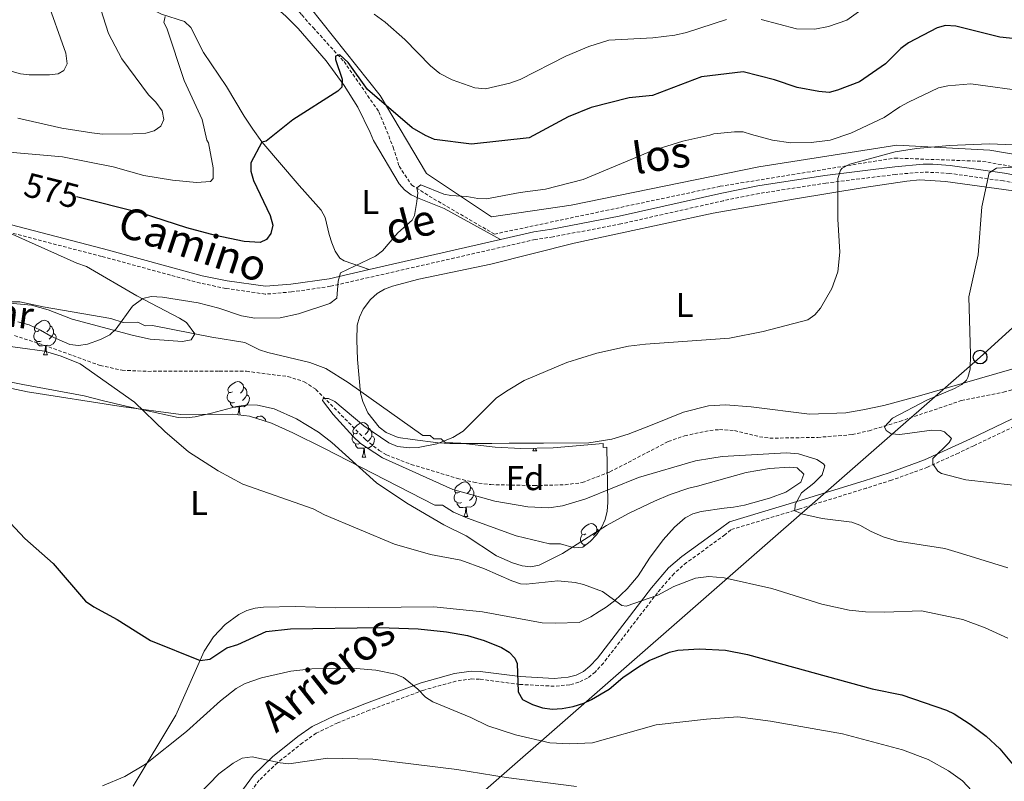
# Model space of a CAD drawing. Units: metres. Extents: x 640580 to 645096, y 4734097 to 4737159.
# Drawn here: x 642247 to 642533, y 4735012 to 4735233 of the extents above; entities that cross this region are included whole.
import ezdxf
from ezdxf.enums import TextEntityAlignment as Align

# ---------------------------------------------------------------- set-up
doc = ezdxf.new("R2010")
doc.units = ezdxf.units.M
doc.header["$MEASUREMENT"] = 0
doc.linetypes.add('TRAZOS', pattern=[0.75, 0.5, -0.25])
doc.linetypes.add('TRAZOSX2', pattern=[1.5, 1, -0.5])
for name, color, linetype, lineweight in [('Carátula', 7, 'Continuous', 5), ('Level 11', 142, 'Continuous', 13), ('Level 20', 19, 'Continuous', 0), ('Level 21', 1, 'TRAZOS', 0), ('Level 33', 19, 'Continuous', 30), ('Level 35', 92, 'Continuous', 0), ('Level 36', 92, 'Continuous', 0), ('Level 37', 92, 'Continuous', 0), ('Level 4', 36, 'Continuous', 30), ('Level 41', 39, 'Continuous', 0), ('Level 43', 142, 'Continuous', 0), ('Level 44', 1, 'Continuous', 0), ('Level 5', 36, 'Continuous', 0)]:
    doc.layers.add(name, color=color, linetype=linetype, lineweight=lineweight)
doc.styles.add('Arial', font='ARIAL.TTF', dxfattribs={"height": 0.2})

# ---------------------------------------------------------------- blocks, each defined once
blk = doc.blocks.new('5PTT')
at = {"layer": 'Carátula', "color": 250, "linetype": 'Continuous', "lineweight": 25}
blk.add_circle((0, 0.01, 0), 2, dxfattribs=at)

msp = doc.modelspace()

# ---------------------------------------------------------------- linework, layer by layer
at = {"layer": 'Level 11', "color": 142, "linetype": 'TRAZOSX2', "lineweight": 13}
for points in [[(642242.2, 4735354.62, 596.05), (642247.27, 4735347.6, 595.01), (642251.2, 4735338.6, 593.88), (642257.11, 4735330.17, 591.99), (642263.87, 4735322.03, 590.04), (642271.47, 4735309.94, 589.14), (642279.34, 4735295.33, 586.06), (642284.13, 4735287.18, 585.01), (642294.26, 4735274.54, 583.8), (642304.39, 4735259.65, 580.78), (642316.21, 4735248.41, 580.01), (642328.98, 4735234.1, 577.4), (642332.25, 4735230.43, 576.65), (642341.25, 4735220.59, 575.01), (642351.38, 4735205.98, 575.01), (642355.54, 4735195.72, 573.26), (642357.23, 4735190.24, 571.71), (642360.89, 4735184.76, 570.21), (642367.22, 4735180.82, 570.01), (642384.87, 4735170.55, 569.02), (642450.4, 4735184.41, 568.72), (642501.01, 4735192.61, 564.83), (642526.55, 4735191.64, 562.05), (642552.46, 4735187.09, 559.68)], [(642245.61, 4735141.09, 570.03), (642252.72, 4735138.86, 569.07), (642270.44, 4735132.46, 568.46), (642276.85, 4735131.04, 568.15), (642284.34, 4735130.74, 567.89), (642305.03, 4735130.84, 566.73), (642312.93, 4735130.75, 566.62), (642324.91, 4735129.23, 565.74), (642329.71, 4735127.74, 565.45), (642333.07, 4735125.51, 565.31), (642347.49, 4735110.95, 564.6), (642351.43, 4735107.8, 564.5), (642353.57, 4735106.5, 564.46), (642360.76, 4735103.73, 564.39), (642374.11, 4735099.69, 564.25), (642378.87, 4735098.56, 564.17), (642383.82, 4735097.88, 564.07), (642396.36, 4735097.61, 563.67), (642405.39, 4735097.86, 563.16), (642410.34, 4735098.48, 562.76), (642418.4, 4735101.58, 562.14), (642435.34, 4735110.4, 561.27), (642440.07, 4735112.06, 561.07), (642447.4, 4735113.61, 560.73), (642450.19, 4735113.85, 560.57), (642454.52, 4735113.55, 560.28), (642461.81, 4735111.78, 560.01), (642464.8, 4735111.36, 559.73), (642478.68, 4735111.58, 559.4), (642488.7, 4735112.38, 558.53), (642493.57, 4735113.5, 558.42), (642502.51, 4735116.22, 558.31), (642520.35, 4735122.27, 557.11), (642532.61, 4735124.69, 556.9), (642538.67, 4735126.52, 556.8)]]:
    msp.add_polyline3d(points, dxfattribs=at)
at = {"layer": 'Level 20', "color": 19, "linetype": 'Continuous', "lineweight": 0, "ltscale": 0.5}
msp.add_polyline3d([(642303.45, 4735264.19, 581.63), (642331.46, 4735236.31, 577.61), (642351.71, 4735210.76, 575.31), (642365.21, 4735188.11, 571.35), (642384.01, 4735175.57, 569.49), (642407.14, 4735178.95, 569.37), (642461.62, 4735190.04, 569.22), (642501.63, 4735196.3, 565.88), (642528.63, 4735194.86, 563.88), (642553.1, 4735190.75, 560.6), (642602.73, 4735184.53, 560.09)], dxfattribs=at)
at = {"layer": 'Level 21', "color": 19, "linetype": 'Continuous', "lineweight": 0}
msp.add_line((642386.62, 4735168.97, 566.9), (642348.56, 4735160.27, 569.21), dxfattribs=at)
at = {"layer": 'Level 21', "color": 19, "linetype": 'TRAZOSX2', "lineweight": 0}
for points in [[(642610.51, 4735171.01, 558.13), (642602.6, 4735173.18, 558.23), (642568.44, 4735179.38, 558.66), (642532.57, 4735185.97, 561.14), (642516.87, 4735188.17, 562.5), (642509.37, 4735188.54, 562.81), (642501.3, 4735187.86, 562.9), (642481.07, 4735185.34, 563.52), (642461.72, 4735182.34, 564.14), (642451.36, 4735180.24, 564.64), (642421.57, 4735173.5, 565.48), (642401.9, 4735169.74, 566.26), (642396.75, 4735168.98, 566.31), (642337.3, 4735155.4, 569.92), (642326.02, 4735153.77, 570.25), (642318.38, 4735153.13, 570.86), (642306.95, 4735154.8, 570.94), (642299.53, 4735156.3, 571.11), (642270.91, 4735164.07, 571.94), (642243.21, 4735171.3, 572.11)], [(642538.39, 4735116.03, 555.49), (642523.95, 4735109.16, 556.69), (642519.5, 4735107.05, 557.48), (642510.57, 4735102.95, 559.86), (642500.11, 4735099.18, 561.72), (642492.8, 4735096.87, 562.7), (642473.25, 4735090.79, 564.45), (642453.47, 4735084.8, 566.72), (642451.78, 4735083.31, 567.69), (642440.63, 4735075.27, 569), (642436.99, 4735072.13, 569.42), (642432.19, 4735066.54, 569.92), (642416.51, 4735046.13, 571.94), (642414.1, 4735043.53, 572.28), (642411.9, 4735041.79, 572.59), (642409.4, 4735040.56, 572.95), (642406.74, 4735039.81, 573.34), (642402.23, 4735039.4, 573.92), (642392.16, 4735039.94, 575), (642380.6, 4735041.47, 576.14), (642378.28, 4735041.53, 576.44), (642373.73, 4735040.91, 577.15), (642364.37, 4735038.28, 578.79), (642348.55, 4735032.44, 581.67), (642339.4, 4735028.8, 582.96), (642333.17, 4735025.78, 583.44), (642329.2, 4735023, 583.57), (642321.93, 4735017.22, 584.09), (642316.66, 4735012.18, 584.61), (642313.69, 4735008.06, 584.98)]]:
    msp.add_polyline3d(points, dxfattribs=at)
at = {"layer": 'Level 21', "color": 19, "linetype": 'Continuous', "lineweight": 0}
for points in [[(642619.51, 4735171.05, 558.12), (642603.1, 4735175.38, 558.23), (642568.84, 4735181.6, 558.66), (642532.93, 4735188.19, 561.14), (642517.12, 4735190.4, 562.5), (642512.09, 4735190.83, 562.8), (642509.26, 4735190.79, 562.81), (642501.07, 4735190.09, 562.9), (642480.76, 4735187.57, 563.52), (642461.32, 4735184.55, 564.14), (642450.89, 4735182.44, 564.64), (642421.12, 4735175.7, 565.48), (642401.52, 4735171.96, 566.26), (642396.34, 4735171.19, 566.31), (642386.62, 4735168.97, 566.9)], [(642348.56, 4735160.27, 569.21), (642336.89, 4735157.61, 569.92), (642325.77, 4735156, 570.25), (642318.45, 4735155.41, 570.86), (642307.32, 4735157.02, 570.94), (642300.05, 4735158.49, 571.11), (642271.49, 4735166.25, 571.94), (642237.59, 4735175.1, 572.16), (642227.86, 4735177.41, 572.57), (642218.14, 4735179.27, 573.17), (642210.56, 4735179.59, 573.83), (642202.25, 4735179.37, 574.01), (642195.46, 4735178.63, 574.11), (642185.54, 4735177.02, 574.24), (642165.26, 4735172.3, 574.61), (642129.64, 4735162.05, 575.89), (642124.84, 4735161.11, 576), (642121.16, 4735160.81, 576.12), (642108.51, 4735161.84, 576.81), (642098.64, 4735162.81, 577.73), (642081.66, 4735165.61, 580.19), (642069.21, 4735167.06, 580.72), (642044.29, 4735169.11, 581.36)], [(642537.34, 4735118.03, 555.49), (642522.98, 4735111.19, 556.69), (642518.55, 4735109.09, 557.48), (642509.72, 4735105.04, 559.86), (642499.39, 4735101.31, 561.72), (642492.13, 4735099.01, 562.7), (642472.6, 4735092.95, 564.45), (642453.11, 4735087.1, 566.64), (642450.47, 4735085.13, 567.69), (642439.24, 4735077.04, 569), (642435.39, 4735073.73, 569.42), (642430.44, 4735067.96, 569.92), (642414.78, 4735047.59, 571.94), (642412.57, 4735045.19, 572.28), (642410.69, 4735043.7, 572.59), (642408.59, 4735042.67, 572.95), (642406.32, 4735042.03, 573.34), (642402.19, 4735041.65, 573.92), (642392.37, 4735042.19, 575), (642380.78, 4735043.72, 576.14), (642378.15, 4735043.78, 576.44), (642373.28, 4735043.12, 577.15), (642363.67, 4735040.42, 578.79), (642347.74, 4735034.54, 581.67), (642338.5, 4735030.86, 582.96), (642332.03, 4735027.73, 583.44), (642327.85, 4735024.8, 583.57), (642320.45, 4735018.91, 584.09), (642314.95, 4735013.66, 584.61), (642311.82, 4735009.3, 584.98)]]:
    msp.add_polyline3d(points, dxfattribs=at)
at = {"layer": 'Level 33', "color": 19, "linetype": 'Continuous', "lineweight": 0, "ltscale": 0.5}
msp.add_polyline3d([(641831.15, 4734519.68, 599.61), (641859.04, 4734544.9, 594.96), (641891.9, 4734575.46, 591.32), (641927.53, 4734610.8, 591.8), (641962.3, 4734642.32, 593.94), (642525.79, 4735134.88, 559.54), (642560.52, 4735166.38, 559.82), (642589.26, 4735190.51, 561.01), (642610.72, 4735207.46, 562.23)], dxfattribs=at)
at = {"layer": 'Level 35', "color": 92, "linetype": 'Continuous', "lineweight": 0, "ltscale": 0.5}
for points in [[(642236.04, 4735150.94, 578.09), (642247.16, 4735150.87, 577.85), (642253.9, 4735149.41, 577.82), (642273.6, 4735146.02, 577.01), (642277.14, 4735144.94, 577.01), (642281.41, 4735145, 577.01), (642283.56, 4735143.97, 577.01), (642285.69, 4735144, 577.01), (642302.87, 4735140.63, 576.81), (642312.46, 4735139.09, 576.45), (642316.76, 4735137.02, 576.17), (642319.11, 4735136.22, 576.07), (642331.35, 4735133.28, 575.87), (642336.01, 4735131.53, 575.69), (642342.43, 4735127.46, 575.15), (642364.11, 4735112.15, 573.09), (642366.25, 4735112.18, 572.81), (642367.33, 4735111.13, 572.53), (642369.47, 4735111.16, 572.53), (642370.55, 4735110.11, 572.53), (642375.17, 4735109.92, 572.07), (642385.11, 4735108.75, 571.45), (642392.57, 4735108.33, 571.15), (642401.89, 4735108.53, 570.87), (642416.45, 4735109.77, 571.14), (642416.47, 4735108.7, 571.14), (642417.53, 4735108.72, 571.14), (642417.79, 4735092.71, 571.42), (642417.6, 4735090.23, 571.6), (642416.98, 4735087.8, 571.88), (642415.94, 4735085.49, 572.21), (642414.48, 4735083.34, 572.51), (642412.64, 4735081.4, 572.73), (642410.52, 4735079.79, 572.81), (642408.01, 4735079.58, 572.81), (642404.1, 4735080.75, 572.81), (642400.9, 4735080.7, 572.81), (642391.19, 4735083.04, 572.81), (642377.05, 4735088.16, 572.81), (642373, 4735089.87, 572.81), (642369.77, 4735091.96, 572.81), (642367.63, 4735091.92, 572.81), (642335.35, 4735108.49, 573.37), (642326.36, 4735112.86, 573.31), (642320.16, 4735115.72, 573.5), (642313.86, 4735117.76, 573.93)], [(642313.86, 4735117.76, 573.93), (642308.9, 4735118.35, 574.18), (642293.88, 4735118.23, 574.93), (642276.59, 4735120.52, 575.82), (642249.44, 4735124.82, 577.25), (642237.93, 4735127.24, 577.85)]]:
    msp.add_polyline3d(points, dxfattribs=at)
at = {"layer": 'Level 36', "color": 92, "linetype": 'Continuous', "lineweight": 0}
for p, q in [((642254.09, 4735135.53, 0.01), (642255.21, 4735135.53, 0.01)), ((642396.03, 4735107.72, 0.01), (642396.29, 4735108.41, 0.01)), ((642346.47, 4735105.82, 0.01), (642347.6, 4735105.82, 0.01)), ((642396.03, 4735107.72, 0.01), (642397.15, 4735107.72, 0.01)), ((642376.05, 4735088.68, 0.01), (642377.17, 4735088.68, 0.01))]:
    msp.add_line(p, q, dxfattribs=at)
for points in [[(642245.3, 4735341.8, 593.52), (642255.73, 4735325.3, 591.37), (642268.36, 4735306.88, 588.66), (642274.82, 4735294.85, 586.47), (642280.48, 4735284.57, 585.62), (642290.77, 4735270.46, 583.85), (642299.3, 4735258.43, 581.1), (642305.05, 4735251.93, 580.35), (642311.19, 4735246.03, 579.62), (642322.01, 4735235.8, 577.79), (642324.38, 4735233.71, 577.73), (642327.95, 4735230.2, 577.16), (642336.03, 4735220.78, 575.65), (642341.29, 4735213.63, 574.49), (642345.27, 4735207.34, 573.46), (642348.86, 4735200.06, 572.42), (642349.76, 4735197.73, 572.16)], [(642317.36, 4735197.26, 574.51), (642314.8, 4735200.96, 575.42), (642312.25, 4735204.78, 575.57), (642307.18, 4735213.35, 576.5), (642300.47, 4735223.23, 578.08), (642296.78, 4735230.42, 578.8), (642294.97, 4735232.18, 579.52), (642288.25, 4735234.33, 580.24), (642281.61, 4735237.66, 581.26), (642279.03, 4735239.21, 581.47), (642277.07, 4735240.79, 581.56), (642276.36, 4735241.77, 581.67), (642266.68, 4735259.03, 584.55), (642263.31, 4735265.7, 585.2), (642258.5, 4735277.22, 585.95), (642253.76, 4735290.07, 587.78), (642246.98, 4735307.56, 589.57)], [(642317.36, 4735197.26, 574.51), (642328.2, 4735184.67, 575.06), (642329.84, 4735182.81, 574.92), (642334.61, 4735177.49, 573.69), (642335.81, 4735175.37, 573.52), (642336.92, 4735170.41, 573.28), (642337.69, 4735168.03, 572.87), (642338.72, 4735165.63, 572.26), (642340.05, 4735163.56, 571.63), (642341.27, 4735162.77, 571.23), (642348.56, 4735160.27, 569.22)], [(642386.62, 4735168.97, 566.9), (642370.26, 4735177.95, 567.72), (642363.06, 4735180.88, 568.42), (642360.77, 4735181.97, 568.78), (642358.78, 4735183.35, 569.17), (642357.21, 4735185.16, 569.61), (642349.76, 4735197.73, 572.16)], [(642535.52, 4735183.08, 561.91), (642515.72, 4735185.79, 562.73), (642508.34, 4735186.25, 563.15), (642504.53, 4735185.88, 563.32), (642492.17, 4735184.02, 563.28), (642472.29, 4735180.77, 564.37), (642448.36, 4735176.62, 564.78), (642407.99, 4735167.95, 566.16), (642383.82, 4735161.82, 567.93), (642362.97, 4735157.51, 568.88), (642355.31, 4735155.43, 568.88), (642353, 4735154.58, 568.84), (642350.87, 4735153.32, 568.75), (642348.92, 4735151.59, 568.64), (642346.81, 4735148.78, 568.49), (642345.71, 4735146.49, 568.36), (642345.07, 4735144.11, 568.2), (642344.93, 4735139.74, 567.79), (642345.15, 4735134.14, 567.79), (642346.03, 4735124.43, 567.23), (642346.67, 4735122.03, 567.3), (642348.19, 4735118.66, 567.24), (642351.44, 4735114.52, 566.73), (642353.43, 4735112.97, 566.42), (642356.98, 4735111.52, 565.88), (642361.14, 4735110.95, 565.35), (642368.59, 4735110, 565.05), (642371.98, 4735109.8, 564.78), (642374.63, 4735109.84, 564.24), (642384.15, 4735109.85, 563.69), (642389.16, 4735109.88, 562.87), (642393.94, 4735109.87, 562.87), (642396.39, 4735109.91, 563.4), (642399.1, 4735109.95, 563.51), (642412.24, 4735110.02, 562.46), (642418.91, 4735111.07, 562.35), (642423.7, 4735112.53, 562.62), (642430.69, 4735115.22, 562.93), (642439.79, 4735118.87, 561.97), (642447, 4735120.72, 560.98), (642451.93, 4735120.98, 560.42), (642459.41, 4735120.45, 559.91), (642476.35, 4735118.3, 560.41), (642486.84, 4735118.74, 560.41), (642491.74, 4735119.54, 559.94), (642497.85, 4735120.87, 559.32), (642507.5, 4735123.45, 558.8), (642535.04, 4735131.39, 557.95)], [(642244.14, 4735150.56, 572.13), (642250.57, 4735149.98, 571.87), (642255.37, 4735148.62, 571.57), (642262.36, 4735145.87, 571.09), (642280.15, 4735141.16, 569.92), (642285.01, 4735140.03, 569.67), (642294.36, 4735139.37, 569.6), (642296.85, 4735139.86, 569.44), (642298, 4735141.63, 569.13), (642295.57, 4735144.95, 569.13), (642293.46, 4735146.17, 569.67), (642281.11, 4735152.67, 570.07), (642266.49, 4735161.13, 571.05), (642263.68, 4735162.08, 570.77), (642243.21, 4735171.3, 572.12)], [(642252.79, 4735142.59, 0.01), (642252.26, 4735142.32, 0.01), (642251.73, 4735142.38, 0.01), (642251.46, 4735142.75, 0.01), (642251.41, 4735143.17, 0.01), (642251.57, 4735143.69, 0.01), (642252.05, 4735144.29, 0.01), (642252.68, 4735144.82, 0.01), (642253.58, 4735145.4, 0.01), (642254.33, 4735145.56, 0.01), (642254.75, 4735145.51, 0.01), (642255.28, 4735145.19, 0.01), (642255.81, 4735144.61, 0.01), (642255.97, 4735143.97, 0.01), (642255.86, 4735143.12, 0.01), (642255.44, 4735142.59, 0.01), (642255.02, 4735142.16, 0.01)], [(642255.97, 4735143.97, 0.01), (642256.45, 4735143.65, 0.01), (642256.76, 4735143.01, 0.01), (642256.92, 4735142.69, 0.01), (642256.92, 4735142.11, 0.01), (642256.92, 4735141.69, 0.01), (642256.55, 4735141, 0.01), (642256.13, 4735140.52, 0.01), (642255.65, 4735140.1, 0.01)], [(642253.37, 4735139.51, 0.01), (642252.95, 4735139.35, 0.01), (642252.36, 4735139.41, 0.01), (642251.89, 4735139.62, 0.01), (642251.46, 4735140.04, 0.01), (642251.25, 4735140.63, 0.01), (642251.25, 4735141.05, 0.01), (642251.3, 4735141.63, 0.01), (642251.73, 4735142.32, 0.01)], [(642256.92, 4735141.69, 0.01), (642257.38, 4735141.44, 0.01), (642257.72, 4735140.82, 0.01), (642257.61, 4735140.1, 0.01), (642257.4, 4735139.46, 0.01), (642256.82, 4735138.72, 0.01), (642256.02, 4735138.24, 0.01), (642255.17, 4735138.34, 0.01), (642254.74, 4735138.21, 0.01)], [(642254.63, 4735138.21, 0.01), (642253.74, 4735138.13, 0.01), (642252.9, 4735138.13, 0.01), (642252.47, 4735138.56, 0.01), (642252.15, 4735139.03, 0.01), (642252.15, 4735139.35, 0.01)], [(642254.09, 4735135.53, 0.01), (642254.52, 4735136.69, 0.01), (642254.63, 4735138.21, 0.01), (642254.74, 4735138.21, 0.01), (642254.78, 4735137.63, 0.01), (642254.81, 4735136.94, 0.01), (642254.88, 4735136.33, 0.01), (642255, 4735135.93, 0.01), (642255.21, 4735135.53, 0.01)], [(642231.15, 4735130.32, 573.39), (642248.09, 4735126.88, 572.49), (642265.85, 4735123.64, 570.57), (642271.09, 4735122.25, 570.15), (642278.39, 4735120.51, 570.1), (642283.31, 4735119.46, 569.75), (642293.09, 4735117.36, 569.75)], [(642308.92, 4735124.82, 0.01), (642308.4, 4735124.56, 0.01), (642307.86, 4735124.61, 0.01), (642307.6, 4735124.98, 0.01), (642307.54, 4735125.4, 0.01), (642307.7, 4735125.92, 0.01), (642308.18, 4735126.52, 0.01), (642308.82, 4735127.05, 0.01), (642309.72, 4735127.64, 0.01), (642310.46, 4735127.8, 0.01), (642310.89, 4735127.74, 0.01), (642311.42, 4735127.42, 0.01), (642311.95, 4735126.84, 0.01), (642312.11, 4735126.2, 0.01), (642312, 4735125.35, 0.01), (642311.58, 4735124.82, 0.01), (642311.16, 4735124.4, 0.01)], [(642312.11, 4735126.2, 0.01), (642312.58, 4735125.88, 0.01), (642312.9, 4735125.24, 0.01), (642313.06, 4735124.92, 0.01), (642313.06, 4735124.34, 0.01), (642313.06, 4735123.92, 0.01), (642312.69, 4735123.23, 0.01), (642312.27, 4735122.75, 0.01), (642311.79, 4735122.33, 0.01)], [(642309.51, 4735121.74, 0.01), (642309.08, 4735121.58, 0.01), (642308.5, 4735121.64, 0.01), (642308.02, 4735121.85, 0.01), (642307.6, 4735122.28, 0.01), (642307.38, 4735122.86, 0.01), (642307.38, 4735123.28, 0.01), (642307.44, 4735123.86, 0.01), (642307.86, 4735124.56, 0.01)], [(642313.06, 4735123.92, 0.01), (642313.52, 4735123.67, 0.01), (642313.86, 4735123.06, 0.01), (642313.75, 4735122.33, 0.01), (642313.54, 4735121.69, 0.01), (642312.96, 4735120.95, 0.01), (642312.16, 4735120.47, 0.01), (642311.31, 4735120.58, 0.01), (642310.88, 4735120.44, 0.01)], [(642293.09, 4735117.36, 569.75), (642295.57, 4735117.23, 569.75), (642298.07, 4735117.58, 569.75), (642302.79, 4735118.59, 569.71), (642310.02, 4735120.56, 569.26), (642313.29, 4735121, 568.95), (642316.12, 4735120.94, 568.65), (642320.97, 4735119.83, 568.41), (642327.45, 4735116.92, 568.45), (642333.85, 4735113.1, 568.65), (642337.66, 4735110.14, 568.61), (642350.63, 4735098.42, 568.11), (642359.46, 4735092.54, 568.41), (642370.19, 4735086.18, 569.13), (642376.64, 4735083.01, 569.34), (642385.5, 4735077.26, 570.29), (642390.08, 4735075.2, 570.28), (642392.96, 4735074.3, 570.29), (642395.47, 4735074, 570.44), (642397.85, 4735074.51, 570.57), (642404.6, 4735077.87, 570.54), (642417.43, 4735086.06, 569.97), (642424.02, 4735089.64, 569.72)], [(642310.77, 4735120.44, 0.01), (642309.88, 4735120.36, 0.01), (642309.04, 4735120.36, 0.01), (642308.61, 4735120.79, 0.01), (642308.29, 4735121.26, 0.01), (642308.29, 4735121.58, 0.01)], [(642310.38, 4735118.17, 0.01), (642310.66, 4735118.92, 0.01), (642310.77, 4735120.44, 0.01), (642310.88, 4735120.44, 0.01), (642310.92, 4735119.86, 0.01), (642310.95, 4735119.18, 0.01), (642311.02, 4735118.56, 0.01), (642311.14, 4735118.16, 0.01), (642311.18, 4735118.08, 0.01)], [(642315.58, 4735117.2, 0.01), (642316.2, 4735117.6, 0.01), (642316.94, 4735117.76, 0.01), (642317.36, 4735117.7, 0.01), (642317.9, 4735117.39, 0.01), (642318.42, 4735116.8, 0.01), (642318.56, 4735116.24, 0.01)], [(642345.17, 4735112.88, 0.01), (642344.64, 4735112.62, 0.01), (642344.11, 4735112.67, 0.01), (642343.85, 4735113.04, 0.01), (642343.79, 4735113.46, 0.01), (642343.95, 4735113.98, 0.01), (642344.43, 4735114.58, 0.01), (642345.07, 4735115.11, 0.01), (642345.97, 4735115.7, 0.01), (642346.71, 4735115.86, 0.01), (642347.14, 4735115.8, 0.01), (642347.67, 4735115.48, 0.01), (642348.2, 4735114.9, 0.01), (642348.36, 4735114.26, 0.01), (642348.25, 4735113.41, 0.01), (642347.82, 4735112.88, 0.01), (642347.4, 4735112.46, 0.01)], [(642348.36, 4735114.26, 0.01), (642348.83, 4735113.94, 0.01), (642349.15, 4735113.3, 0.01), (642349.31, 4735112.98, 0.01), (642349.31, 4735112.4, 0.01), (642349.31, 4735111.98, 0.01), (642348.94, 4735111.29, 0.01), (642348.52, 4735110.81, 0.01), (642348.04, 4735110.39, 0.01)], [(642345.76, 4735109.8, 0.01), (642345.33, 4735109.64, 0.01), (642344.75, 4735109.7, 0.01), (642344.27, 4735109.91, 0.01), (642343.85, 4735110.34, 0.01), (642343.63, 4735110.92, 0.01), (642343.63, 4735111.34, 0.01), (642343.69, 4735111.92, 0.01), (642344.11, 4735112.62, 0.01)], [(642349.31, 4735111.98, 0.01), (642349.76, 4735111.73, 0.01), (642350.11, 4735111.12, 0.01), (642350, 4735110.39, 0.01), (642349.79, 4735109.75, 0.01), (642349.2, 4735109.01, 0.01), (642348.41, 4735108.53, 0.01), (642347.56, 4735108.64, 0.01), (642347.13, 4735108.5, 0.01)], [(642347.02, 4735108.5, 0.01), (642346.13, 4735108.42, 0.01), (642345.28, 4735108.42, 0.01), (642344.86, 4735108.85, 0.01), (642344.54, 4735109.32, 0.01), (642344.54, 4735109.64, 0.01)], [(642346.47, 4735105.82, 0.01), (642346.91, 4735106.98, 0.01), (642347.02, 4735108.5, 0.01), (642347.13, 4735108.5, 0.01), (642347.16, 4735107.92, 0.01), (642347.2, 4735107.24, 0.01), (642347.27, 4735106.62, 0.01), (642347.38, 4735106.22, 0.01), (642347.6, 4735105.82, 0.01)], [(642396.85, 4735108.42, 0.01), (642396.94, 4735108.12, 0.01), (642397.15, 4735107.72, 0.01)], [(642424.02, 4735089.64, 569.72), (642431.31, 4735093.12, 569.22), (642435.86, 4735095.04, 568.2), (642441.29, 4735096.88, 567.29), (642443.8, 4735097.48, 567.83), (642457.93, 4735101.44, 566.64), (642464.7, 4735102.56, 566.47), (642470.43, 4735102.93, 567.01), (642472.72, 4735102.78, 565.98), (642474.66, 4735100.9, 565.65), (642473.78, 4735098.56, 565.65), (642469.48, 4735095.72, 565.65), (642464.67, 4735093.98, 565.74), (642457.48, 4735091.93, 566.53), (642454.25, 4735091.35, 566.74), (642451.59, 4735091.03, 566.47), (642444.89, 4735090.08, 567.01), (642442.49, 4735089.43, 567.12), (642440.26, 4735088.25, 567.23), (642437.17, 4735085.57, 567.38), (642433.83, 4735081.85, 567.56), (642429.86, 4735076.55, 567.83), (642426.58, 4735071.47, 568.38), (642423.36, 4735067.63, 568.9), (642419.77, 4735064.18, 569.45), (642417.35, 4735062.37, 569.75), (642415.23, 4735061.07, 569.47), (642412.87, 4735059.53, 569.63), (642409.44, 4735057.91, 570.02), (642402.63, 4735057.67, 570.55), (642398.71, 4735057.77, 570.57), (642381.47, 4735060.96, 570.57), (642367.32, 4735062.46, 570.57), (642338.87, 4735062.11, 570.57), (642327.11, 4735062.49, 570.29), (642317.88, 4735062.34, 570.84), (642315.42, 4735062.07, 570.85), (642313.05, 4735061.34, 570.82), (642310.75, 4735060.22, 570.8), (642306.77, 4735057.35, 570.97), (642303.33, 4735053.73, 571.41), (642300.63, 4735049.63, 572.1), (642292.41, 4735031, 575.6), (642280.07, 4735010.38, 579.7)], [(642374.75, 4735095.74, 0.01), (642374.22, 4735095.47, 0.01), (642373.69, 4735095.53, 0.01), (642373.42, 4735095.9, 0.01), (642373.37, 4735096.32, 0.01), (642373.53, 4735096.84, 0.01), (642374.01, 4735097.44, 0.01), (642374.64, 4735097.97, 0.01), (642375.54, 4735098.55, 0.01), (642376.29, 4735098.71, 0.01), (642376.71, 4735098.66, 0.01), (642377.24, 4735098.34, 0.01), (642377.77, 4735097.76, 0.01), (642377.93, 4735097.12, 0.01), (642377.82, 4735096.27, 0.01), (642377.4, 4735095.74, 0.01), (642376.98, 4735095.31, 0.01)], [(642377.93, 4735097.12, 0.01), (642378.41, 4735096.8, 0.01), (642378.72, 4735096.16, 0.01), (642378.88, 4735095.84, 0.01), (642378.88, 4735095.26, 0.01), (642378.88, 4735094.84, 0.01), (642378.51, 4735094.15, 0.01), (642378.09, 4735093.67, 0.01), (642377.61, 4735093.25, 0.01)], [(642375.33, 4735092.66, 0.01), (642374.91, 4735092.5, 0.01), (642374.32, 4735092.56, 0.01), (642373.85, 4735092.77, 0.01), (642373.42, 4735093.19, 0.01), (642373.21, 4735093.78, 0.01), (642373.21, 4735094.2, 0.01), (642373.26, 4735094.78, 0.01), (642373.69, 4735095.47, 0.01)], [(642378.88, 4735094.84, 0.01), (642379.34, 4735094.59, 0.01), (642379.68, 4735093.97, 0.01), (642379.57, 4735093.25, 0.01), (642379.36, 4735092.61, 0.01), (642378.78, 4735091.87, 0.01), (642377.98, 4735091.39, 0.01), (642377.13, 4735091.49, 0.01), (642376.7, 4735091.36, 0.01)], [(642376.59, 4735091.36, 0.01), (642375.7, 4735091.28, 0.01), (642374.86, 4735091.28, 0.01), (642374.43, 4735091.71, 0.01), (642374.11, 4735092.18, 0.01), (642374.11, 4735092.5, 0.01)], [(642376.05, 4735088.68, 0.01), (642376.48, 4735089.84, 0.01), (642376.59, 4735091.36, 0.01), (642376.7, 4735091.36, 0.01), (642376.74, 4735090.78, 0.01), (642376.77, 4735090.09, 0.01), (642376.84, 4735089.48, 0.01), (642376.96, 4735089.08, 0.01), (642377.17, 4735088.68, 0.01)], [(642411.44, 4735083.6, 0.01), (642410.91, 4735083.33, 0.01), (642410.38, 4735083.39, 0.01), (642410.12, 4735083.76, 0.01), (642410.06, 4735084.18, 0.01), (642410.22, 4735084.7, 0.01), (642410.7, 4735085.3, 0.01), (642411.34, 4735085.83, 0.01), (642412.24, 4735086.41, 0.01), (642412.98, 4735086.57, 0.01), (642413.4, 4735086.52, 0.01), (642413.94, 4735086.2, 0.01), (642414.46, 4735085.62, 0.01), (642414.62, 4735084.98, 0.01), (642414.52, 4735084.13, 0.01), (642414.09, 4735083.6, 0.01), (642413.67, 4735083.17, 0.01)], [(642411.31, 4735080.39, 0.01), (642411.02, 4735080.42, 0.01), (642410.54, 4735080.63, 0.01), (642410.12, 4735081.05, 0.01), (642409.9, 4735081.64, 0.01), (642409.9, 4735082.06, 0.01), (642409.96, 4735082.64, 0.01), (642410.38, 4735083.33, 0.01)], [(642414.62, 4735084.98, 0.01), (642415.1, 4735084.66, 0.01), (642415.22, 4735084.43, 0.01)], [(642410.82, 4735080.02, 0.01), (642410.8, 4735080.04, 0.01), (642410.8, 4735080.36, 0.01)]]:
    msp.add_polyline3d(points, dxfattribs=at)
at = {"layer": 'Level 4', "color": 36, "linetype": 'Continuous', "lineweight": 30}
for points in [[(642537.13, 4735227.05, 575.01), (642531.54, 4735227.67, 575.01), (642518.81, 4735230.86, 575.01), (642515.72, 4735231, 575.01), (642513.31, 4735230.37, 575.01), (642505.07, 4735226.05, 575.01), (642502.78, 4735224.34, 575.01), (642498.35, 4735219.95, 575.01), (642490.85, 4735214.75, 575.01), (642484.41, 4735212.27, 575.01), (642481.98, 4735211.63, 575.01), (642478.97, 4735211.86, 575.01), (642472.74, 4735213.07, 575.01), (642466.13, 4735215.25, 575.01), (642457.09, 4735217.57, 575.01), (642444.95, 4735216.16, 575.01), (642430.74, 4735210.78, 575.01), (642423.96, 4735210.07, 575.01), (642413, 4735207.26, 575.01), (642406.28, 4735204.57, 575.01), (642394.96, 4735198.42, 575.01), (642378.21, 4735196.61, 575.01), (642367.45, 4735198, 575.01), (642364.86, 4735199.18, 575.01), (642361.03, 4735201.41, 575.01), (642348.07, 4735212.53, 575.01), (642342.47, 4735220.3, 575.01), (642339.99, 4735222.58, 575.01), (642338.8, 4735222.19, 575.01), (642338.78, 4735221.23, 575.01), (642340.75, 4735215.49, 575.01), (642340.61, 4735213.21, 575.01), (642339.48, 4735212.05, 575.01), (642326.35, 4735203.7, 575.01)], [(642326.35, 4735203.7, 575.01), (642318.65, 4735197.47, 575.01), (642317.36, 4735197.24, 575.01)], [(642317.36, 4735197.24, 575.01), (642314.23, 4735191.26, 575.01), (642314.2, 4735188.76, 575.01), (642314.97, 4735186.07, 575.01), (642319.84, 4735175.91, 575.01), (642320.55, 4735173.12, 575.01), (642320.03, 4735170.76, 575.01), (642318.72, 4735168.95, 575.01), (642316.94, 4735168.13, 575.01), (642312.22, 4735168.38, 575.01), (642303.92, 4735170.17, 575.01), (642295.61, 4735172.38, 575.01), (642282.51, 4735176.59, 575.01), (642263.66, 4735181.35, 575.01)], [(642242.97, 4735088.28, 575.01), (642248.59, 4735082.28, 575.01), (642256.86, 4735075, 575.01), (642266.23, 4735064.07, 575.01), (642268.63, 4735062.45, 575.01), (642275.43, 4735058.76, 575.01), (642285.09, 4735052.7, 575.01), (642299.49, 4735046.88, 575.01), (642302.29, 4735047.22, 575.01), (642307.26, 4735050.53, 575.01), (642310.41, 4735051.51, 575.01), (642318.69, 4735055.24, 575.01), (642325.67, 4735056.07, 575.01), (642351.54, 4735056.48, 575.01), (642362.74, 4735056.1, 575.01), (642370.95, 4735055.21, 575.01), (642377.04, 4735054.08, 575.01), (642381.95, 4735052.67, 575.01), (642386.91, 4735050.66, 575.01), (642389.14, 4735049.3, 575.01), (642390.85, 4735047.58, 575.01), (642391.51, 4735045.99, 575.01), (642391.78, 4735037.74, 575.01), (642393.03, 4735035.55, 575.01), (642395.92, 4735034.08, 575.01), (642398.82, 4735033.1, 575.01), (642401.62, 4735032.79, 575.01), (642404.56, 4735032.95, 575.01), (642407.73, 4735033.57, 575.01), (642410.79, 4735034.47, 575.01), (642413.05, 4735035.53, 575.01), (642418.14, 4735038.57, 575.01), (642422.14, 4735041.92, 575.01), (642426.98, 4735045.28, 575.01), (642429.76, 4735046.87, 575.01), (642435.66, 4735049.34, 575.01), (642438.11, 4735049.86, 575.01), (642444.25, 4735050.24, 575.01), (642451.9, 4735049.9, 575.01), (642458.27, 4735048.63, 575.01), (642494.53, 4735038.68, 575.01), (642503.11, 4735036.93, 575.01), (642516.02, 4735032.48, 575.01), (642518.28, 4735031.4, 575.01), (642522.94, 4735028.4, 575.01), (642527.61, 4735024.97, 575.01), (642531.5, 4735021.27, 575.01), (642539.29, 4735012, 575.01)]]:
    msp.add_polyline3d(points, dxfattribs=at)
at = {"layer": 'Level 5', "color": 36, "linetype": 'Continuous', "lineweight": 0}
for points in [[(642245.56, 4735277.13, 590.01), (642249.07, 4735261.75, 590.01), (642250.16, 4735254.75, 590.01), (642252.29, 4735248.83, 590.01), (642254.85, 4735239.19, 590.01), (642260.54, 4735223.03, 590.01), (642260.93, 4735219.95, 590.01), (642259.91, 4735217.99, 590.01), (642258.29, 4735217.07, 590.01), (642255.82, 4735216.72, 590.01), (642249.85, 4735216.72, 590.01), (642247.37, 4735217.07, 590.01), (642240.65, 4735218.82, 590.01)], [(642269.93, 4735238.08, 585.01), (642272.93, 4735228.72, 585.01), (642276.75, 4735221.35, 585.01), (642284.51, 4735210.92, 585.01), (642286.61, 4735208.83, 585.01), (642288.47, 4735206.33, 585.01), (642288.91, 4735203.75, 585.01), (642288.11, 4735201.85, 585.01), (642286.12, 4735200.5, 585.01), (642283.69, 4735199.84, 585.01), (642279.94, 4735199.6, 585.01), (642271.15, 4735199.57, 585.01), (642268.05, 4735199.92, 585.01), (642259.38, 4735201.23, 585.01), (642246.64, 4735204.17, 585.01)], [(642452.22, 4735232.8, 580.01), (642440.63, 4735228.98, 580.01), (642437.21, 4735228.24, 580.01), (642430.82, 4735227.45, 580.01), (642418.07, 4735226.82, 580.01), (642412.23, 4735224.98, 580.01), (642405.64, 4735222.15, 580.01), (642392.32, 4735215.37, 580.01), (642389.38, 4735214.34, 580.01), (642382.32, 4735212.68, 580.01), (642379.2, 4735212.94, 580.01), (642372.62, 4735215.33, 580.01), (642369.01, 4735217.09, 580.01), (642366.32, 4735219.36, 580.01), (642358.86, 4735226.99, 580.01), (642353.2, 4735232.05, 580.01), (642350.02, 4735234.37, 580.01)], [(642491.84, 4735236.02, 580.01), (642487.17, 4735232.55, 580.01), (642481.85, 4735230.77, 580.01), (642477.87, 4735230.03, 580.01), (642472.53, 4735230.11, 580.01), (642462.28, 4735232.74, 580.01)], [(642289.39, 4735233.62, 580.01), (642288.99, 4735231.95, 580.01), (642289.85, 4735230.23, 580.01), (642294.87, 4735215.08, 580.01), (642300.07, 4735203.75, 580.01), (642301.47, 4735197.82, 580.01), (642301.94, 4735196.99, 580.01)], [(642572.69, 4735224.98, 570.01), (642570.32, 4735220.33, 570.01), (642567.88, 4735217.44, 570.01), (642562.85, 4735213.41, 570.01), (642560.34, 4735212.29, 570.01), (642553.72, 4735211.38, 570.01), (642540.06, 4735211.78, 570.01), (642523.11, 4735214.1, 570.01), (642516.4, 4735213.53, 570.01), (642513.69, 4735212.99, 570.01), (642505.03, 4735208.78, 570.01), (642502.56, 4735207.48, 570.01), (642497.95, 4735204.38, 570.01), (642488.32, 4735199.85, 570.01)], [(642459.51, 4735199.41, 570.01), (642457.03, 4735200.18, 570.01), (642454.53, 4735200.24, 570.01), (642448.55, 4735199.58, 570.01), (642447.43, 4735199.22, 570.01)], [(642488.32, 4735199.85, 570.01), (642482.32, 4735197.79, 570.01), (642476.78, 4735197.16, 570.01), (642470.86, 4735197.06, 570.01), (642465.56, 4735197.83, 570.01), (642459.51, 4735199.41, 570.01)], [(642301.94, 4735196.99, 580.01), (642303.24, 4735189.81, 580.01), (642303.32, 4735186.69, 580.01), (642302.47, 4735185.81, 580.01), (642298.39, 4735185.53, 580.01), (642291.44, 4735186.16, 580.01), (642283.2, 4735187.56, 580.01), (642274.27, 4735190.01, 580.01), (642259.51, 4735193, 580.01), (642227.42, 4735195.78, 580.01)], [(642246.59, 4735145.13, 570.01), (642249.88, 4735144.2, 570.01), (642253.18, 4735142.72, 570.01), (642256.16, 4735140.91, 570.01), (642261.71, 4735138.53, 570.01), (642264.18, 4735138.2, 570.01), (642266.8, 4735138.67, 570.01), (642270.62, 4735140, 570.01), (642273.32, 4735141.34, 570.01), (642275.14, 4735143.07, 570.01), (642279.86, 4735149.6, 570.01), (642282.85, 4735151.86, 570.01), (642285.27, 4735152.41, 570.01), (642288.55, 4735152.24, 570.01), (642298.94, 4735150.59, 570.01), (642304.89, 4735149.11, 570.01), (642311.48, 4735146.81, 570.01), (642315.32, 4735146.21, 570.01), (642322.75, 4735146.22, 570.01), (642328.07, 4735147.38, 570.01), (642337.16, 4735150.44, 570.01), (642339.16, 4735151.94, 570.01), (642339.57, 4735156.9, 570.01), (642340.25, 4735159.28, 570.01), (642350.4, 4735164.18, 570.01), (642352.39, 4735165.7, 570.01), (642356.9, 4735170.91, 570.01), (642360.99, 4735174.58, 570.01), (642361.65, 4735175.96, 570.01), (642362.38, 4735179.99, 570.01), (642362.62, 4735182.48, 570.01), (642362.38, 4735184, 570.01), (642363.57, 4735184.79, 570.01), (642370.17, 4735182.16, 570.01), (642372.27, 4735181.75, 570.01), (642376.84, 4735181.5, 570.01), (642380.04, 4735180.88, 570.01), (642382.54, 4735180.82, 570.01), (642392.35, 4735182.62, 570.01), (642399.71, 4735183.58, 570.01), (642410.61, 4735186.37, 570.01), (642430.53, 4735194.73, 570.01), (642439.51, 4735197.46, 570.01), (642447.43, 4735199.22, 570.01)], [(642346.99, 4735114.94, 565.01), (642354.29, 4735109.97, 565.01), (642356.73, 4735108.99, 565.01), (642360.27, 4735108.54, 565.01), (642362.78, 4735108.61, 565.01), (642368.16, 4735109.7, 565.01), (642372.79, 4735111.59, 565.01), (642375.86, 4735113.37, 565.01), (642385.52, 4735123.06, 565.01), (642388.85, 4735125.31, 565.01), (642393.56, 4735128.13, 565.01), (642405.94, 4735133.35, 565.01), (642414.64, 4735136, 565.01), (642423.79, 4735138.01, 565.01), (642428.75, 4735138.63, 565.01), (642453.11, 4735140.38, 565.01), (642462.85, 4735142.34, 565.01), (642475.8, 4735145.71, 565.01), (642477.86, 4735147.13, 565.01), (642479.46, 4735149.1, 565.01), (642482.76, 4735154.78, 565.01), (642484.57, 4735159.59, 565.01), (642485.11, 4735165.29, 565.01), (642484.52, 4735174.92, 565.01), (642484.56, 4735186.72, 565.01), (642485.31, 4735189.1, 565.01), (642485.82, 4735189.69, 565.01), (642487.99, 4735190.82, 565.01), (642501.2, 4735194.38, 565.01), (642507.37, 4735195.38, 565.01), (642516.96, 4735196.24, 565.01), (642528.54, 4735196.68, 565.01), (642542.54, 4735196.12, 565.01)], [(642540.76, 4735190.23, 560.01), (642530.59, 4735189.63, 560.01), (642528.48, 4735188.28, 560.01), (642526.29, 4735178.42, 560.01), (642525.2, 4735164.52, 560.01), (642522.51, 4735152.4, 560.01), (642523.03, 4735135.63, 560.01), (642522.88, 4735131.37, 560.01), (642522.26, 4735128.96, 560.01), (642521.82, 4735128.18, 560.01), (642520.54, 4735126.96, 560.01), (642518.35, 4735125.73, 560.01), (642510.34, 4735122.42, 560.01), (642500.36, 4735117.13, 560.01), (642498.11, 4735114.69, 560.01), (642498.56, 4735113.6, 560.01), (642500, 4735112.63, 560.01), (642502.49, 4735112.46, 560.01), (642511.79, 4735113.7, 560.01), (642514.27, 4735113.6, 560.01), (642515.51, 4735113.22, 560.01), (642517.51, 4735111.28, 560.01), (642516.87, 4735110.07, 560.01), (642512.13, 4735105.51, 560.01), (642512.05, 4735103.87, 560.01), (642513.51, 4735101.75, 560.01), (642514.61, 4735101.07, 560.01), (642521.63, 4735099.32, 560.01), (642535.41, 4735097.7, 560.01)], [(642392.49, 4735069.12, 570.01), (642389.94, 4735069.95, 570.01), (642382.04, 4735073.48, 570.01), (642375.12, 4735075.98, 570.01), (642366.36, 4735077.63, 570.01), (642355.91, 4735080.62, 570.01), (642335.56, 4735089.15, 570.01), (642332.25, 4735090.85, 570.01), (642311.84, 4735098, 570.01), (642304.69, 4735101.88, 570.01), (642296.09, 4735107.36, 570.01), (642289.27, 4735113.34, 570.01), (642280.4, 4735121.84, 570.01), (642264.7, 4735132.96, 570.01), (642259.17, 4735135.13, 570.01), (642254.31, 4735136.56, 570.01), (642240.12, 4735138.5, 570.01)], [(642533.88, 4735073.72, 565.01), (642520.38, 4735077.93, 565.01), (642515.54, 4735079.33, 565.01), (642501.84, 4735081.52, 565.01), (642497.67, 4735082.77, 565.01), (642494.03, 4735084.35, 565.01), (642490.95, 4735086.16, 565.01), (642488.57, 4735086.97, 565.01), (642479.99, 4735088.06, 565.01), (642474.39, 4735089.29, 565.01), (642472.09, 4735090.3, 565.01), (642472.16, 4735092.1, 565.01), (642473.97, 4735095.51, 565.01), (642477.53, 4735098.3, 565.01), (642480.01, 4735100.74, 565.01), (642480.73, 4735103.31, 565.01), (642480.39, 4735103.92, 565.01), (642478.4, 4735105.2, 565.01), (642473.11, 4735106.82, 565.01), (642469.65, 4735107.13, 565.01), (642450.97, 4735106.01, 565.01), (642447.94, 4735105.57, 565.01), (642443.22, 4735104.76, 565.01), (642426.68, 4735099.91, 565.01), (642411.43, 4735093.76, 565.01), (642404.61, 4735091.73, 565.01), (642400.7, 4735091.19, 565.01), (642394.6, 4735091.45, 565.01), (642385.01, 4735093.04, 565.01), (642372.77, 4735096.44, 565.01), (642352.38, 4735105.62, 565.01), (642346.05, 4735109.86, 565.01), (642343.94, 4735111.84, 565.01), (642338.11, 4735118.24, 565.01), (642335.04, 4735122.31, 565.01), (642335.17, 4735122.84, 565.01), (642336.7, 4735122.87, 565.01), (642338.57, 4735122.02, 565.01), (642346.99, 4735114.94, 565.01)], [(642533.81, 4735053.35, 570.01), (642527.32, 4735056.38, 570.01), (642520.75, 4735058.75, 570.01), (642508.82, 4735061.29, 570.01), (642498.07, 4735060.92, 570.01), (642492.6, 4735061.03, 570.01), (642487.85, 4735061.51, 570.01), (642479.87, 4735063.23, 570.01), (642465.41, 4735067.8, 570.01), (642451.59, 4735070.86, 570.01), (642447.11, 4735071.23, 570.01), (642443.18, 4735070.73, 570.01), (642436.95, 4735068.32, 570.01), (642432.32, 4735065.86, 570.01), (642423.09, 4735062.65, 570.01), (642421.88, 4735062.8, 570.01), (642416.24, 4735066.92, 570.01), (642410.77, 4735068.95, 570.01), (642408.32, 4735069.53, 570.01), (642403.28, 4735069.94, 570.01), (642394.13, 4735068.97, 570.01), (642392.49, 4735069.12, 570.01)], [(642271.18, 4735010.52, 580.01), (642277.62, 4735013.2, 580.01), (642283.68, 4735016.8, 580.01), (642295.57, 4735026.29, 580.01), (642305.4, 4735035.21, 580.01), (642309.92, 4735038.72, 580.01), (642312.52, 4735040.16, 580.01), (642317.32, 4735041.88, 580.01), (642325.77, 4735043.77, 580.01), (642331.91, 4735044.48, 580.01), (642344.8, 4735044.51, 580.01), (642350.45, 4735044.11, 580.01), (642356.19, 4735042.94, 580.01), (642358.48, 4735041.93, 580.01), (642362.66, 4735038.57, 580.01), (642364.87, 4735036.26, 580.01), (642366.97, 4735034.91, 580.01), (642378.07, 4735030.35, 580.01), (642382.99, 4735027.95, 580.01), (642391.04, 4735025.29, 580.01), (642400.92, 4735023.01, 580.01), (642406.7, 4735022.75, 580.01), (642413.34, 4735023.03, 580.01), (642431.8, 4735028.22, 580.01), (642446.46, 4735029.85, 580.01), (642455.54, 4735030.51, 580.01), (642465.01, 4735029.26, 580.01)], [(642465.01, 4735029.26, 580.01), (642485.87, 4735025.57, 580.01), (642503.26, 4735020.94, 580.01), (642510.74, 4735018.13, 580.01), (642516.65, 4735014.86, 580.01), (642520.74, 4735011.95, 580.01), (642527.47, 4735004.71, 580.01), (642536.59, 4734992.26, 580.01)], [(642408.72, 4735010.29, 585.01), (642388.31, 4735012.91, 585.01), (642373.97, 4735015.23, 585.01), (642349.57, 4735018.26, 585.01), (642336.57, 4735018.52, 585.01), (642325.25, 4735016.94, 585.01), (642322.76, 4735017.19, 585.01), (642314.6, 4735018.92, 585.01), (642311.68, 4735018.56, 585.01), (642309.03, 4735017.12, 585.01), (642304.91, 4735013.97, 585.01), (642299.13, 4735008.01, 585.01)]]:
    msp.add_polyline3d(points, dxfattribs=at)

# ---------------------------------------------------------------- block references
at = {"layer": 'Level 33', "color": 19, "linetype": 'Continuous', "lineweight": 30, "xscale": 0.9999983015004541, "yscale": 0.9999983015004541}
msp.add_blockref('5PTT', (642525.79, 4735134.88, 559.54), dxfattribs=at)

# ---------------------------------------------------------------- texts
at = {"layer": 'Level 37', "color": 92, "linetype": 'Continuous', "lineweight": 0, "style": 'Arial'}
for s, p in [('L', (642348.9, 4735179.85, 571.4)), ('L', (642440.05, 4735150.01, 564.94)), ('Fd', (642393.78, 4735099.78, 563.63)), ('L', (642299.19, 4735092.55, 571.12))]:
    msp.add_text(s, height=7, dxfattribs=at).set_placement(p, align=Align.MIDDLE_CENTER)
at = {"layer": 'Level 41', "color": 39, "linetype": 'Continuous', "lineweight": 0, "style": 'Arial'}
msp.add_text('575', height=7, rotation=-14.1817, dxfattribs=at).set_placement((642256.44, 4735183.18, 575.01), align=Align.MIDDLE_CENTER)
at = {"layer": 'Level 43', "color": 142, "linetype": 'Continuous', "lineweight": 0, "style": 'Arial'}
msp.add_text('Murugar', height=8, rotation=-7.7691, dxfattribs=at).set_placement((642207.72, 4735146.18, 571.55), align=Align.BOTTOM_LEFT)
at = {"layer": 'Level 44', "color": 19, "linetype": 'Continuous', "lineweight": 0, "style": 'Arial'}
for s, rotation, p in [('los', 8.2898, (642434.33, 4735186.31, 569.28)), ('Camino', -18.4482, (642295.12, 4735160.73, 571.78)), ('de', 14.3786, (642362.27, 4735166.43, 569.19)), ('Arrieros', 38.3479, (642340.94, 4735037.44, 583.08))]:
    msp.add_text(s, height=9, rotation=rotation, dxfattribs=at).set_placement(p, align=Align.BOTTOM_CENTER)

doc.saveas('drawing.dxf')
